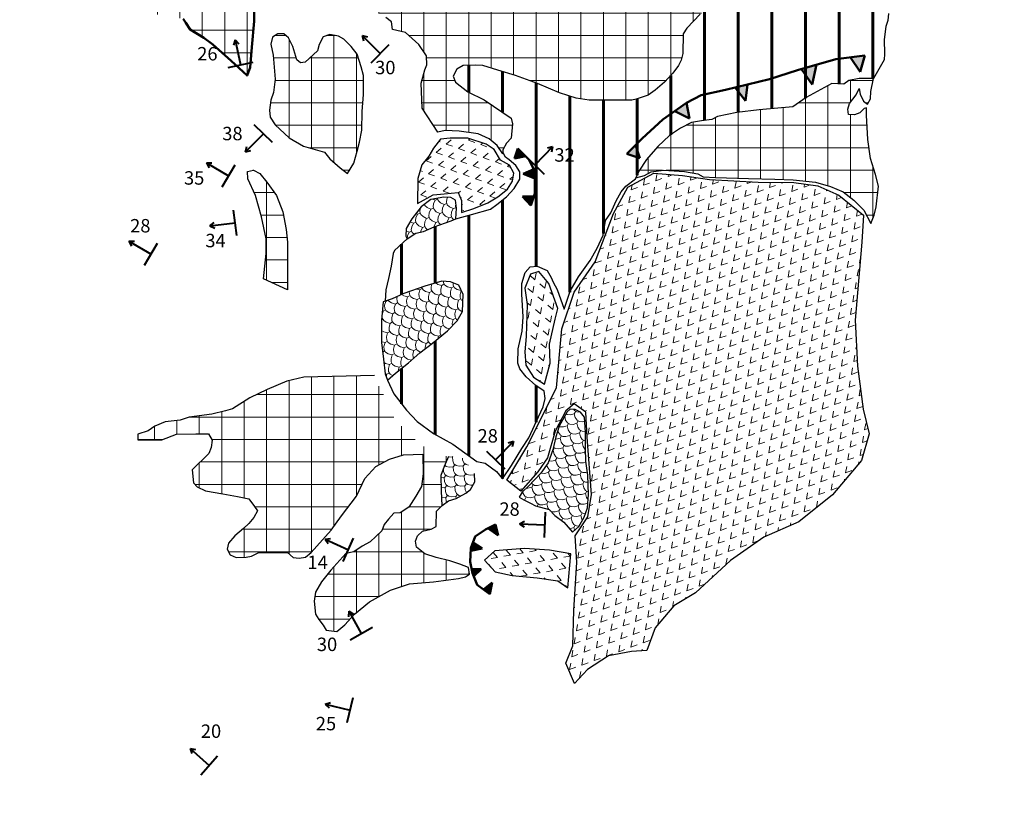
# Model space of a CAD drawing. Units: millimetres. Extents: x -210 to 1200, y 0 to 622.
# Drawn here: x 860 to 999, y 323 to 433 of the extents above; entities that cross this region are included whole.
import ezdxf

# ---------------------------------------------------------------- set-up
doc = ezdxf.new("R2010")
doc.units = ezdxf.units.MM
for name, color, linetype, lineweight in [('Aree franose', 1, 'Continuous', 20), ('Deformazioni profonde certe', 240, 'Continuous', 60), ('Direzione strati', 7, 'Continuous', 40), ('Frane Attive', 7, 'Continuous', 15), ('frane quiescenti', 7, 'Continuous', 18), ('linea frana', 7, 'Continuous', 50)]:
    doc.layers.add(name, color=color, linetype=linetype, lineweight=lineweight)
doc.layers.add('Linee demarcazione', color=4, linetype='Continuous', plot=False)
doc.layers.add('Linee demarcazione NUOVE', color=6, linetype='Continuous', lineweight=50, plot=False)
doc.layers.add('Raster', color=255, linetype='Continuous')
doc.styles.get("Standard").update_dxf_attribs({"font": 'romans.shx'})
picture_1 = doc.add_image_def('image5.jpg', size_in_pixel=(9451, 4897))
pattern_1 = [(90, (1323.5477, 285.0042), (-3.175, 7e-16), []), (180, (1323.5477, 285.0042), (-7e-16, -3.175), [])]

msp = doc.modelspace()

# ---------------------------------------------------------------- hatches: boundary and pattern name
at = {"layer": 'Aree franose'}
h = msp.add_hatch(dxfattribs=at)
h.set_pattern_fill('ANSI37', color=256, angle=45, style=0)
h.set_pattern_definition(pattern_1)
h.paths.add_polyline_path([(927.05, 459.42), (930.81, 466.07), (933.38, 470.11), (935.68, 473.6), (937.89, 476.45), (940.28, 479.12), (943.23, 482.98), (945.07, 484.91), (947.82, 485.92), (949.94, 485.92), (951.78, 484.54), (953.07, 481.78), (953.34, 479.03), (955.55, 475.44), (959.6, 469.29), (963, 463.5), (964.2, 459.45), (963.51, 459.34), (962.73, 458.57), (961.93, 456.68), (961.4, 454.16), (961.2, 452.27), (960.15, 440.99), (959.67, 439.56), (958.68, 437.35), (957.63, 435.31), (956.25, 434.1), (954.37, 432.09), (953.83, 431.3), (953.76, 428.52), (953.57, 427.56), (953.19, 426.8), (952.36, 425.72), (951.18, 424.44), (949.87, 423.32), (948.88, 422.62), (947.16, 422.05), (946.58, 421.92), (944.92, 421.89), (940.52, 421.92), (938.71, 422.21), (936.35, 422.94), (933.22, 424.25), (930.13, 425.4), (927.61, 426.16), (925.5, 426.83), (924.41, 426.86), (922.74, 426.8), (921.84, 426.32), (921.3, 425.3), (921.62, 424.44), (923.38, 423.07), (925.67, 421.98), (929.51, 419.37), (929.7, 418.57), (929.51, 416.56), (928.83, 415.83), (928.32, 414.9), (928.32, 414.3), (927.53, 415.48), (926.41, 416.44), (924.84, 417.14), (922.16, 417.52), (920.18, 417.62), (919.13, 417.39), (916.93, 420.77), (916.8, 424.34), (917.31, 426.19), (917.6, 426.9), (917.54, 428.2), (916.45, 429.77), (914.57, 431.49), (912.72, 431.9), (912.59, 432.99), (911.79, 433.62), (910.93, 434.1), (909.6, 434.96), (907.72, 436.4), (906.38, 438.18), (905.96, 439.01), (905.8, 440.22), (904.91, 441.53), (904.08, 442.55), (902.45, 444.24), (902.49, 446.35), (904.72, 446.35), (906.28, 445.42), (908.17, 444.5), (909.38, 444.08), (910.31, 443.7), (911.33, 443.32), (912.35, 442.58), (913.15, 441.63), (913.69, 439.75), (915.25, 437.55), (916.15, 436.37), (917.39, 435.86), (918.7, 435.95), (921.48, 437.04), (924.09, 438.25), (928.68, 440.26), (931.07, 442.14), (932.92, 443.99), (934.13, 445.96), (936.3, 448.87), (937.77, 450.52), (938.95, 452.28), (939.18, 453.52), (939.27, 455.24), (939.02, 456.17), (938, 457.16), (937.49, 457.89), (936.91, 457.96), (936.91, 459.45), (936.11, 460.22), (934.93, 460.41), (932.86, 460.57), (931.52, 460.73), (930.4, 460.41), (928.58, 460.19)])
h = msp.add_hatch(dxfattribs=at)
h.set_pattern_fill('ANSI37', color=256, angle=45, style=0)
h.paths.add_polyline_path([(867.89, 457.92), (868.18, 459.59), (868.47, 461.33), (868.35, 463.01), (867.95, 464.22), (867.37, 466.77), (866.56, 468.33), (865.86, 469.2), (864.7, 469.72), (863.89, 469.55), (863.83, 467.06), (863.14, 466.13), (862.27, 466.13), (861.82, 465.17), (861.87, 463.94), (861.7, 462.82), (860.76, 462.77), (860.44, 463.64), (859.92, 463.96), (859.07, 464.18), (858.48, 463.96), (858.31, 463.24), (858.46, 462.55), (858.88, 462.08), (859.42, 461.49), (859.64, 460.79), (859.64, 459.68), (859.32, 458.72), (858.58, 458.49), (857.49, 458.59), (856.15, 460.03), (855.06, 461.02), (854.25, 461.54), (853.01, 462.2), (851.62, 462.75), (850.58, 463.32), (849.62, 464.03), (848.55, 464.97), (847.34, 466.29), (846.47, 467), (845.88, 467.32), (844.79, 467.14), (844.06, 466.41), (844.16, 465.34), (844.68, 464.45), (844.89, 463.54), (844.97, 462.65), (846.56, 462.05), (848, 461.69), (850.17, 460.56), (851.76, 459.63), (852.88, 458.56), (853.69, 457.33), (853.67, 456.23), (852.88, 455.92), (851.81, 456), (850.98, 455.89), (850.8, 455.35), (850.14, 454.85), (849.46, 454.77), (848.44, 454.77), (847.22, 455.16), (844.63, 456.44), (842.75, 457.67), (841.21, 459.05), (840.53, 459.89), (839.8, 461.01), (838.81, 462.26), (838.39, 462.84), (837.71, 463.04), (837.19, 462.84), (837.16, 462.23), (837.87, 461.43), (838.6, 460.62), (838.96, 459.78), (838.86, 459.23), (838.39, 458.84), (837.71, 459.36), (836.93, 460.28), (836.19, 461.22), (835.91, 461.74), (835.1, 461.9), (834.34, 461.92), (833.74, 461.58), (833.37, 461.06), (833.37, 460.28), (833.54, 459.94), (834.12, 457.92), (838.23, 454.62), (841.54, 454.62), (842.58, 453.92), (843.45, 453.58), (844.26, 453.06), (845.07, 451.84), (846.11, 450.57), (847.21, 450.34), (851.03, 450.28), (852.25, 450.86), (853.41, 451.15), (854.45, 451.2), (855.38, 450.45), (856.13, 450.1), (859.78, 450.16), (861.69, 450.45), (863.02, 450.39), (864.7, 449.99), (866.73, 449.47), (869.57, 449.12), (871.02, 449.47), (871.77, 449.99), (871.83, 451.55), (870.21, 453.81), (869.22, 454.79), (868.06, 455.89)])
h.paths.add_polyline_path([(877.74, 462.33), (878.99, 464.26), (879.94, 466.98), (880.19, 468.5), (880.31, 469), (879.36, 468.47), (876.93, 468.1), (874.08, 469.37), (872.02, 470.11), (870.86, 469.95), (869.65, 469.16), (868.54, 468.37), (867.86, 467.94), (866.79, 467.88), (867.37, 466.77), (867.95, 464.22), (868.35, 463.01), (868.47, 461.33), (868.18, 459.59), (867.89, 457.92), (868.06, 455.89), (869.22, 454.79), (870.21, 453.81), (871.83, 451.55), (871.77, 449.99), (871.02, 449.47), (869.57, 449.12), (871.14, 448.13), (873.02, 446.87), (874.56, 445.01), (875.89, 443.31), (876.85, 441.56), (877.15, 440.44), (877.05, 439.23), (876.86, 438.22), (876.47, 437.89), (875.11, 436.82), (874.8, 436.33), (874.8, 435.9), (875.3, 435.49), (876.51, 434.87), (879.12, 434.06), (881.16, 433.83), (883.1, 433.43), (883.48, 432.85), (884.1, 431.9), (886.06, 430.73), (887.32, 429.77), (889.89, 427.46), (892.17, 425.39), (892.59, 426.54), (892.82, 429.41), (893.14, 433.11), (893.2, 436.2), (892.69, 438.2), (892.27, 439.91), (891.96, 440.64), (891.37, 440.78), (890.66, 440.71), (889.91, 439.94), (888.89, 438.84), (888.12, 437.6), (887.66, 437), (886.84, 436.8), (885.59, 436.86), (884.63, 437.34), (884.11, 438.46), (884.16, 441.6), (884.51, 446.33), (885.43, 447.49), (886.81, 449.93), (887.94, 451.76), (888.04, 454.16), (887.73, 456.83), (887.14, 458.09), (886.34, 458.95), (885.07, 459.24), (884.18, 459.18), (883.25, 458.55), (882.81, 457.54), (882.87, 455.89), (883.13, 453.77), (883.15, 452.44), (882.63, 451.14), (882.14, 449.95), (881.88, 448.56), (881.84, 447.35), (881.11, 448.96), (879.3, 451.65), (878.19, 453.71), (879.28, 455.72), (880.13, 457.96), (880.24, 459.34), (879.82, 460.21), (878.62, 461.26), (877.84, 461.56), (876.85, 461.76)])
h = msp.add_hatch(dxfattribs=at)
h.set_pattern_fill('ANSI37', color=256, angle=45, style=0)
h.set_pattern_definition(pattern_1)
h.paths.add_polyline_path([(906.34, 411.53), (907.25, 412.99), (907.72, 414.68), (908.05, 415.97), (908.41, 417.66), (908.45, 420.31), (908.61, 422.73), (908.61, 425.38), (908.28, 426.64), (907.72, 428.43), (906.89, 429.49), (905.86, 430.55), (905.1, 430.95), (903.87, 431.21), (902.91, 430.88), (902.34, 429.79), (902.14, 428.89), (900.39, 427.27), (899.72, 427.2), (899.22, 427.6), (898.63, 429.49), (898, 430.75), (897.37, 431.31), (896.5, 431.28), (895.74, 430.82), (895.54, 429.82), (895.84, 428.26), (896.14, 424.88), (895.91, 423), (895.54, 421.93), (895.31, 420.48), (895.41, 419.52), (896.14, 418.42), (898.13, 416.57), (900.15, 415.41), (901.45, 415.01), (903.11, 414.54), (903.87, 413.62), (905.33, 412.32)])
h = msp.add_hatch(dxfattribs=at)
h.set_pattern_fill('ANSI37', color=256, angle=45, style=0)
h.set_pattern_definition(pattern_1)
h.paths.add_polyline_path([(978.72, 423.57), (978.86, 422.76), (979.34, 421.77), (979.9, 421.34), (980.33, 422.1), (980.38, 423.14), (980.76, 424.99), (978.72, 424.99), (977.25, 424.7), (976.54, 424.18), (974.84, 424.28), (971.24, 422.29), (969.34, 420.97), (964.56, 420.54), (961.44, 420.16), (958.69, 419.59), (957.89, 419.17), (956.42, 418.98), (955, 418.74), (953.44, 417.94), (951.92, 416.9), (950.26, 415.38), (948.65, 413.54), (947.56, 411.88), (947.14, 410.94), (948.37, 411.27), (949.32, 411.79), (951.07, 412.03), (954, 411.84), (955.9, 411.51), (956.66, 411.08), (958.41, 410.99), (963.09, 410.84), (966.79, 410.75), (969.39, 410.65), (972.52, 410.32), (974.65, 409.71), (976.45, 408.95), (977.96, 407.77), (979.38, 406.35), (980.38, 404.46), (980.85, 405.64), (981.13, 406.82), (981.47, 409.76), (981.04, 411.41), (980.33, 413.68), (979.95, 416.33), (979.74, 419.8), (979.75, 420.82), (979.43, 420.73), (978.8, 420.12), (978.08, 419.82), (977.19, 419.9), (977.12, 420.64), (977.34, 421.42), (977.82, 422.05), (978.28, 422.68)])
h = msp.add_hatch(dxfattribs=at)
h.set_pattern_fill('ANSI37', color=256, angle=45, style=0)
h.set_pattern_definition(pattern_1)
h.paths.add_polyline_path([(894.48, 396.65), (894.88, 400.23), (894.88, 402.28), (894.22, 405.4), (893.35, 408.45), (892.29, 410.77), (892.23, 411.83), (893.09, 412.03), (893.95, 411.56), (894.95, 410.3), (896.34, 408.45), (897.2, 406.13), (897.67, 403.61), (897.86, 401.82), (897.86, 395.06)])
h = msp.add_hatch(dxfattribs=at)
h.set_pattern_fill('ANSI37', color=256, angle=45, style=0)
h.set_pattern_definition(pattern_1)
h.paths.add_polyline_path([(916.84, 373.06), (915.59, 374.22), (913.62, 376.15), (912.14, 378.07), (911.7, 379.84), (910.33, 382.28), (910.17, 382.94), (900.21, 382.71), (897.76, 382.15), (894.99, 380.98), (892.54, 379.82), (890.09, 378.26), (889.09, 377.98), (887.18, 377.49), (883.97, 377.09), (882.68, 376.65), (880.56, 376.41), (879.11, 375.81), (878.15, 375.13), (876.7, 374.65), (876.7, 373.84), (880.11, 373.84), (882.2, 374.65), (884.93, 374.73), (886.7, 374.69), (887.22, 373.8), (887.1, 372.8), (886.74, 371.92), (884.41, 369.63), (884.57, 367.79), (885.09, 367.23), (886.3, 366.66), (888.75, 366.22), (890.79, 365.86), (892.4, 365.54), (893.2, 364.42), (893.64, 363.82), (893.12, 362.89), (892.4, 362.01), (891.64, 361.33), (890.43, 360.29), (889.51, 359.24), (889.35, 358.4), (889.75, 357.6), (890.63, 357.24), (892.04, 357.28), (892.8, 357.4), (893.73, 357.88), (897.86, 357.92), (898.66, 357.24), (899.51, 357.12), (900.43, 357.28), (901.23, 357.92), (904.04, 361.09), (905.53, 363.13), (907.64, 365.9), (908.8, 368.39), (910.37, 370.11), (912.3, 371.12), (914.3, 371.76), (917.03, 371.84), (917.07, 369.07), (916.83, 367.27), (916.03, 365.9), (915.03, 364.34), (913.82, 363.53), (912.9, 363.49), (912.14, 362.65), (911.53, 361.89), (911.21, 361.01), (910.37, 360.17), (909.57, 359.44), (908.44, 358.84), (907.24, 358.04), (906.11, 357.76), (904.02, 355.43), (902.7, 353.79), (901.82, 352.3), (901.66, 351.02), (901.86, 349.21), (902.3, 348.45), (902.94, 347.65), (903.34, 346.93), (904.83, 346.73), (905.99, 347.69), (907.36, 349.21), (909.45, 350.94), (912.46, 352.58), (915.15, 353.47), (918.52, 353.79), (922.05, 354.23), (923.06, 354.47), (923.62, 354.87), (923.46, 355.79), (922.25, 356.27), (920.81, 356.76), (918.92, 357.24), (917.28, 357.72), (916.11, 358.68), (915.99, 359.52), (916.27, 360.29), (916.99, 360.93), (918.2, 361.21), (918.88, 361.61), (918.96, 363.78), (919.76, 364.58), (919.64, 366.58), (919.6, 368.87), (920.09, 370.15), (920.71, 371.55), (919.97, 371.57), (918.36, 372.34)])
at = {"layer": 'Deformazioni profonde certe'}
h = msp.add_hatch(dxfattribs=at)
h.set_pattern_fill('ANSI31', color=256, scale=1.5, angle=45, style=0)
h.set_pattern_definition([(90, (1323.5477, 285.0042), (-4.7625, 9e-16), [])])
h.paths.add_polyline_path([(973.7, 450.43), (972.35, 452.11), (971.84, 453.12), (971.18, 454.45), (970.68, 455.96), (969.98, 457.28), (968.39, 458.34), (966.69, 459.29), (965.27, 459.51), (964.2, 459.45), (963.51, 459.34), (962.73, 458.57), (961.93, 456.68), (961.4, 454.16), (961.2, 452.27), (960.15, 440.99), (959.67, 439.56), (958.68, 437.35), (957.63, 435.31), (956.25, 434.1), (954.37, 432.09), (953.83, 431.3), (953.76, 428.52), (953.57, 427.56), (953.19, 426.8), (952.36, 425.72), (951.18, 424.44), (949.87, 423.32), (948.88, 422.62), (947.16, 422.05), (946.58, 421.92), (944.92, 421.89), (940.52, 421.92), (938.71, 422.21), (936.35, 422.94), (933.22, 424.25), (930.13, 425.4), (927.61, 426.16), (925.5, 426.83), (924.41, 426.86), (922.74, 426.8), (921.84, 426.32), (921.3, 425.3), (921.62, 424.44), (923.38, 423.07), (925.67, 421.98), (929.51, 419.37), (929.7, 418.57), (929.51, 416.56), (928.83, 415.83), (928.32, 414.9), (928.32, 414.54), (928.71, 413.83), (929.23, 413.48), (930.18, 412.66), (930.71, 411.79), (930.73, 410.76), (929.93, 409.44), (928.84, 408.25), (927.48, 407.14), (926.6, 406.5), (923.88, 405.72), (921.66, 405.12), (921.04, 404.85), (918.61, 403.98), (917.09, 403.34), (916.03, 403.11), (914.79, 402.28), (913.02, 400.64), (912.83, 400.24), (912.54, 398.43), (912.18, 396.69), (911.77, 395.09), (911.67, 393.46), (912.67, 393.83), (914.33, 394.57), (917.32, 395.62), (919.72, 396.32), (920.92, 396.22), (922.11, 395.72), (922.71, 394.43), (922.62, 392.03), (921.88, 390.7), (920.5, 389.27), (918.38, 387.52), (916.58, 386.19), (914.97, 384.76), (913.13, 383.29), (912.02, 382.32), (912.9, 380.36), (914.69, 378.04), (916.19, 376.47), (918.51, 374.76), (921.28, 373.26), (924.64, 370.8), (925.84, 370.57), (927.41, 369.38), (928.3, 368.35), (929.57, 370.25), (931.02, 372.62), (932.01, 374.16), (933.38, 377.14), (934.02, 378.51), (934.31, 379.73), (934.15, 380.74), (932.99, 381.57), (931.63, 382.76), (930.72, 383.93), (930.45, 384.72), (930.48, 386.74), (931.07, 389.24), (931.2, 391.27), (931, 394.49), (931.03, 395.98), (931.48, 397.53), (932.18, 398.32), (933.17, 398.44), (934.58, 397.81), (935.17, 396.83), (935.44, 396.16), (935.99, 395.14), (936.98, 392.35), (937.84, 394.9), (939.02, 396.91), (940.67, 399.22), (941.69, 400.99), (942.52, 402.83), (942.83, 404.87), (943.58, 405.97), (944.36, 407.66), (945.07, 408.96), (945.7, 409.74), (947.07, 410.8), (947.14, 410.93), (947.56, 411.88), (948.65, 413.54), (950.26, 415.38), (951.92, 416.9), (953.44, 417.94), (955, 418.74), (956.42, 418.98), (957.89, 419.17), (958.69, 419.59), (961.44, 420.16), (964.56, 420.54), (969.34, 420.97), (971.24, 422.29), (974.84, 424.28), (976.54, 424.18), (977.25, 424.7), (978.72, 424.99), (980.76, 424.99), (981.31, 425.97), (982.24, 427.62), (982.32, 428.49), (982.26, 430.48), (982.47, 432.32), (982.76, 433.16), (982.88, 434.18), (982.61, 435.19), (981.68, 438.09), (981.02, 439.95), (979.56, 442.66), (978.74, 443.51), (977.85, 445.31), (976.73, 447.35), (976.05, 448.2), (975, 449.44)])
at = {"layer": 'Frane Attive'}
h = msp.add_hatch(dxfattribs=at)
h.set_pattern_fill('TEGOLE03', color=256, scale=2, angle=290, style=0, pattern_type=2)
h.set_pattern_definition([(290, (1323.5477, 285.0042), (1.2817128, -0.5976725), [0.4, -1.6]), (20, (1324.5219, 284.0818), (0.5976725, 1.2817128), [0.4, -1.6]), (335, (1324.0092, 284.3209), (1.8793852, 0.6840403), [0.565684, -0.848528, 0.565686, -0.848529]), (65, (1324.2828, 283.5691), (-0.6840403, 1.8793852), [0.565684, -0.848528, 0.565686, -0.848529]), (316.56505, (1323.6845, 284.6284), (0.6840403, -1.8793852), [0.4472, -4.024936]), (316.56505, (1324.9662, 284.0307), (0.6840403, -1.8793852), [0.4472, -4.024936]), (263.43495, (1324.2828, 283.5691), (0.6840403, -1.8793852), [0.4472, -4.024936]), (263.43495, (1324.8805, 284.85085), (0.6840403, -1.8793852), [0.4472, -4.024936])])
h.paths.add_polyline_path([(915.48, 405.13), (914.65, 403.75), (914.6, 402.69), (914.79, 402.28), (916.03, 403.11), (917.09, 403.34), (918.61, 403.98), (921.04, 404.85), (921.66, 405.12), (921.79, 406.65), (921.65, 407.76), (920.96, 408.13), (920, 408.17), (918.15, 407.85), (916.77, 406.84)])
h = msp.add_hatch(dxfattribs=at)
h.set_pattern_fill('TEGOLE03', color=256, scale=2, angle=300, style=0, pattern_type=2)
h.set_pattern_definition([(300, (1323.5477, 285.0042), (1.3660254, -0.3660254), [0.4, -1.6]), (30, (1324.6673, 284.265), (0.3660254, 1.3660254), [0.4, -1.6]), (345, (1324.1209, 284.4114), (1.732051, 1), [0.565684, -0.848528, 0.565686, -0.848529]), (75, (1324.5209, 283.7186), (-1, 1.732051), [0.565684, -0.848528, 0.565686, -0.848529]), (326.56505, (1323.7477, 284.6578), (1, -1.7320508), [0.4472, -4.024936]), (326.56505, (1325.1137, 284.2918), (1, -1.7320508), [0.4472, -4.024936]), (273.43495, (1324.5209, 283.7186), (1, -1.7320508), [0.4472, -4.024936]), (273.43495, (1324.8869, 285.0846), (1, -1.7320508), [0.4472, -4.024936])])
h.paths.add_polyline_path([(921.88, 390.7), (922.62, 392.03), (922.71, 394.43), (922.11, 395.72), (920.92, 396.22), (919.72, 396.32), (917.32, 395.62), (914.33, 394.57), (912.67, 393.83), (911.42, 393.37), (911.19, 390.79), (911.19, 388.16), (911.34, 386.94), (911.7, 383.37), (911.8, 382.93), (912.02, 382.32), (913.13, 383.29), (914.97, 384.76), (916.58, 386.19), (918.38, 387.52), (920.5, 389.27)])
h = msp.add_hatch(dxfattribs=at)
h.set_pattern_fill('TEGOLE03', color=256, scale=2, angle=330, style=0, pattern_type=2)
h.set_pattern_definition([(330, (1323.5477, 285.0042), (1.3660254, 0.3660254), [0.4, -1.6]), (60, (1324.8869, 284.9239), (-0.3660254, 1.3660254), [0.4, -1.6]), (15, (1324.3405, 284.7774), (1, 1.732051), [0.565684, -0.848528, 0.565686, -0.848529]), (105, (1325.0333, 284.3774), (-1.732051, 1), [0.565684, -0.848528, 0.565686, -0.848529]), (356.56505, (1323.8941, 284.8042), (1.7320508, -1), [0.4472, -4.024936]), (356.56505, (1325.2601, 285.1703), (1.7320508, -1), [0.4472, -4.024936]), (303.43495, (1325.0333, 284.37745), (1.7320508, -1), [0.4472, -4.024936]), (303.43495, (1324.6673, 285.7435), (1.7320508, -1), [0.4472, -4.024936])])
h.paths.add_polyline_path([(940.06, 370.86), (940.02, 372.74), (940.02, 374.93), (939.89, 377.07), (939.32, 377.76), (938.57, 378.16), (937.87, 378.2), (937.44, 377.81), (936.3, 375.8), (935.82, 374.31), (935.38, 372.43), (934.73, 370.6), (933.72, 369.16), (931.97, 367.32), (931.05, 366.45), (930.66, 365.75), (931.31, 365.36), (932.23, 364.92), (932.93, 364.53), (934.86, 364), (935.69, 363.17), (936.96, 362.21), (938.18, 360.81), (939.06, 361.6), (939.84, 362.91), (940.28, 364.26), (940.46, 366.14), (940.37, 368.85)])
h = msp.add_hatch(dxfattribs=at)
h.set_pattern_fill('TEGOLE03', color=256, scale=2, angle=320, style=0, pattern_type=2)
h.set_pattern_definition([(320, (1323.5477, 285.0042), (1.408832, 0.1232568), [0.4, -1.6]), (50, (1324.8526, 284.6925), (-0.1232568, 1.408832), [0.4, -1.6]), (5, (1324.289, 284.6432), (1.285575, 1.532089), [0.565684, -0.848528, 0.565686, -0.848529]), (95, (1324.9019, 284.129), (-1.532089, 1.285575), [0.565684, -0.848528, 0.565686, -0.848529]), (346.56505, (1323.8541, 284.7471), (1.5320889, -1.2855752), [0.4472, -4.024936]), (346.56505, (1325.2629, 284.8704), (1.5320889, -1.2855752), [0.4472, -4.024936]), (293.43495, (1324.9019, 284.129), (1.5320889, -1.2855752), [0.4472, -4.024936]), (293.43495, (1324.7786, 285.5378), (1.5320889, -1.2855752), [0.4472, -4.024936])])
h.paths.add_polyline_path([(924.3, 369.12), (923.5, 370.18), (923.12, 371.02), (924.03, 371.02), (923.38, 371.13), (921.45, 371.53), (920.71, 371.55), (920.09, 370.15), (919.6, 368.87), (919.64, 366.58), (919.76, 364.58), (920.64, 365.23), (921.74, 365.58), (923.09, 366.32), (923.75, 366.84), (924.36, 367.93)])
at = {"layer": 'frane quiescenti'}
h = msp.add_hatch(dxfattribs=at)
h.set_pattern_fill('URB_3', color=256, scale=0.8, angle=280, style=0, pattern_type=2)
h.set_pattern_definition([(340, (1323.6866, 284.2164), (1.4152827, 1.1875637), [0.92376, -0.92376]), (40, (1323.6866, 284.2164), (-0.320819, 1.8194526), [0.92376, -0.92376])])
h.paths.add_polyline_path([(922.03, 408.86), (922.5, 407.73), (922.5, 406), (924.23, 406.6), (926.19, 407.37), (927.62, 408.26), (928.99, 409.33), (929.7, 410.46), (929.88, 411.59), (929.29, 412.72), (927.98, 413.43), (927.08, 414.92), (925.95, 415.69), (923.4, 416.52), (920.9, 416.52), (919.53, 416.4), (918.52, 415.1), (917.86, 413.97), (916.85, 412.78), (916.32, 410.82), (916.26, 407.31), (918.46, 408.5), (920.01, 408.68)])
h = msp.add_hatch(dxfattribs=at)
h.set_pattern_fill('URB_3', color=256, scale=0.8, angle=320, style=0, pattern_type=2)
h.set_pattern_definition([(20, (1324.1605, 284.49), (0.320818, 1.819453), [0.92376, -0.92376]), (80, (1324.1605, 284.49), (-1.415283, 1.187563), [0.92376, -0.92376])])
h.paths.add_polyline_path([(940.07, 377.76), (940.26, 374.24), (940.86, 366.11), (940.34, 362.99), (938.56, 360.26), (938.77, 356.57), (938.35, 349.7), (938.21, 344.72), (937.24, 342.28), (938.47, 339.39), (940.3, 341.39), (943.29, 343.32), (946.5, 343.94), (948.67, 344.06), (949.87, 347.27), (952.5, 350.37), (955.58, 352.23), (960.5, 356.79), (965.23, 360.08), (970.17, 362.25), (974.93, 366.08), (979.04, 370.92), (980.12, 374.71), (979.27, 378.19), (978.46, 384.27), (978.15, 390.81), (979.08, 401.84), (979.35, 405.63), (975.82, 408.49), (972.88, 409.81), (969.47, 410.27), (964.44, 410.31), (957.56, 410.7), (953.72, 411.24), (949.7, 411.59), (946.02, 409.62), (943.96, 405.86), (941.37, 399.03), (938.42, 394.77), (936.69, 389.57), (935.94, 381.24), (931.74, 372.88), (928.9, 368.14), (930.87, 366.59), (933.27, 369.34), (934.63, 371.31), (935.75, 375.09), (937.22, 377.95), (938.4, 378.94)])
h = msp.add_hatch(dxfattribs=at)
h.set_pattern_fill('URB_3', color=256, scale=0.8, angle=20, style=0, pattern_type=2)
h.set_pattern_definition([(80, (1324.2994, 285.2779), (-1.415283, 1.187563), [0.92376, -0.92376]), (140, (1324.2994, 285.2779), (-1.7361014, -0.6318896), [0.92376, -0.92376])])
h.paths.add_polyline_path([(935.72, 390.95), (936.12, 392.44), (934.83, 396), (933.44, 397.69), (932.25, 397.29), (931.46, 395.31), (931.75, 393.03), (931.65, 388.47), (931.46, 386.29), (931.56, 384.41), (932.65, 382.73), (934.23, 381.74), (935.03, 384.71), (934.93, 387.38)])
h = msp.add_hatch(dxfattribs=at)
h.set_pattern_fill('URB_3', color=256, scale=0.8, angle=70, style=0, pattern_type=2)
h.set_pattern_definition([(130, (1323.8213, 285.756), (-1.8194526, -0.320819), [0.92376, -0.92376]), (190, (1323.8213, 285.756), (-0.631889, -1.7361016), [0.92376, -0.92376])])
h.paths.add_polyline_path([(931.39, 358.5), (927.19, 358.18), (925.75, 356.82), (927.25, 355.18), (929.63, 354.67), (933.16, 354.36), (936.12, 353.9), (937.5, 352.91), (937.96, 357.75), (934.94, 358.27)])
at = {"layer": 'linea frana'}
for points in [[(978.84, 425.9), (979.54, 428.22), (977.47, 427.97)], [(972.69, 426.94), (970.54, 426.31), (972.09, 424.15)], [(961.17, 423.71), (962.66, 421.8), (962.93, 424.13)], [(954.31, 421.52), (952.64, 420.34), (954.72, 419.34)], [(930.44, 415.09), (929.97, 413.64), (931.56, 413.97)], [(947.08, 415.58), (945.84, 414.34), (947.72, 413.69)], [(932.72, 412.15), (931.2, 411.48), (932.84, 410.83)], [(931.11, 408.3), (932.3, 406.99), (932.72, 408.34)], [(927.31, 361.88), (926.21, 361.36), (927.66, 360.33)], [(925.4, 358.5), (924.1, 359.36), (923.8, 358.53), (923.78, 358.16)], [(923.91, 355.61), (924.02, 355.02), (924.21, 354.57), (925.26, 355.56)], [(925.59, 352.69), (926.47, 352.05), (926.83, 353.67)]]:
    msp.add_hatch(color=256, dxfattribs=at).paths.add_polyline_path(points)

# ---------------------------------------------------------------- linework, layer by layer
at = {"layer": 'Direzione strati'}
for p, q in [((890.48, 430.43), (890.24, 429.71)), ((890.48, 430.43), (891.24, 426.9)), ((890.48, 430.43), (891, 429.87)), ((908.42, 431.04), (910.99, 428.5)), ((908.42, 431.04), (908.62, 430.3)), ((908.42, 431.04), (909.17, 430.85)), ((909.72, 427.21), (912.26, 429.78)), ((889.47, 426.52), (893, 427.28)), ((895.75, 415.91), (893.17, 418.43)), ((891.93, 414.59), (894.46, 417.17)), ((891.93, 414.59), (892.11, 415.34)), ((935.37, 415.31), (932.86, 412.71)), ((935.37, 415.31), (934.63, 415.1)), ((935.37, 415.31), (935.19, 414.56)), ((891.93, 414.59), (892.67, 414.79)), ((931.56, 413.97), (934.15, 411.46)), ((886.43, 413.04), (889.54, 411.21)), ((886.43, 413.04), (886.8, 412.36)), ((886.43, 413.04), (887.2, 413.04)), ((888.63, 409.65), (890.46, 412.76)), ((890.69, 402.79), (890.23, 406.37)), ((886.88, 404.12), (887.49, 404.59)), ((886.88, 404.12), (890.46, 404.58)), ((886.88, 404.12), (887.58, 403.82)), ((875.46, 401.95), (878.58, 400.12)), ((875.46, 401.95), (875.83, 401.28)), ((875.46, 401.95), (876.23, 401.95)), ((877.66, 398.56), (879.49, 401.68)), ((929.82, 373.61), (927.31, 371.02)), ((929.82, 373.61), (929.08, 373.41)), ((929.82, 373.61), (929.64, 372.86)), ((926.01, 372.28), (928.6, 369.76)), ((934.24, 360.04), (934.38, 363.65)), ((930.7, 361.98), (931.37, 362.35)), ((930.7, 361.98), (934.31, 361.84)), ((930.7, 361.98), (931.34, 361.56)), ((903.19, 359.81), (903.95, 359.89)), ((903.19, 359.81), (906.48, 358.32)), ((903.19, 359.81), (903.63, 359.18)), ((905.73, 356.67), (907.23, 359.96)), ((906.53, 349.61), (906.52, 348.84)), ((906.53, 349.61), (908.31, 346.46)), ((906.53, 349.61), (907.2, 349.22)), ((906.74, 345.57), (909.88, 347.35)), ((906.3, 333.88), (907.15, 337.39)), ((903.21, 336.48), (903.95, 336.71)), ((903.21, 336.48), (906.72, 335.63)), ((903.21, 336.48), (903.76, 335.95)), ((884.09, 330.2), (886.8, 327.8)), ((884.09, 330.2), (884.33, 329.47)), ((884.09, 330.2), (884.85, 330.05)), ((885.6, 326.45), (887.99, 329.16))]:
    msp.add_line(p, q, dxfattribs=at)
at = {"layer": 'linea frana'}
for p, q in [((978.84, 425.9), (977.47, 427.97)), ((979.54, 428.22), (978.84, 425.9)), ((970.54, 426.31), (972.09, 424.15)), ((972.09, 424.15), (972.69, 426.94)), ((961.17, 423.71), (962.66, 421.8)), ((962.66, 421.8), (962.93, 424.13)), ((954.72, 419.34), (954.31, 421.52)), ((952.64, 420.34), (954.72, 419.34)), ((930.44, 415.09), (929.97, 413.64)), ((947.72, 413.69), (947.08, 415.58)), ((929.97, 413.64), (931.56, 413.97)), ((945.84, 414.34), (947.72, 413.69)), ((932.72, 412.15), (931.2, 411.48)), ((931.2, 411.48), (932.84, 410.83)), ((931.11, 408.3), (932.72, 408.34)), ((932.3, 406.99), (931.11, 408.3)), ((925.86, 361.19), (924.41, 360.2)), ((927.31, 361.88), (925.86, 361.19)), ((927.66, 360.33), (926.21, 361.36)), ((927.31, 361.88), (927.66, 360.33)), ((924.41, 360.2), (923.8, 358.53)), ((924.1, 359.36), (925.4, 358.5)), ((923.8, 358.53), (923.72, 356.62)), ((925.4, 358.5), (923.78, 358.16)), ((923.72, 356.62), (924.02, 355.02)), ((923.91, 355.61), (925.26, 355.56)), ((925.26, 355.56), (924.21, 354.57)), ((924.02, 355.02), (924.71, 353.34)), ((926.83, 353.67), (925.59, 352.69)), ((926.47, 352.05), (926.83, 353.67)), ((924.71, 353.34), (926.47, 352.05))]:
    msp.add_line(p, q, dxfattribs=at)
for points in [[(945.84, 414.34), (948.01, 416.5), (950.96, 419.16), (954.31, 421.52), (956.38, 422.61), (959.83, 423.39), (966.04, 424.87), (969.98, 426.15), (975.4, 427.73), (979.54, 428.22)], [(930.44, 415.09), (932, 413.53), (932.72, 412.15), (932.84, 410.83), (932.84, 408.73), (932.3, 406.99)]]:
    msp.add_lwpolyline(points, dxfattribs=at)
at = {"layer": 'Linee demarcazione'}
for points in [[(956.25, 434.1), (954.37, 432.09), (953.83, 431.3), (953.76, 428.52), (953.57, 427.56), (953.19, 426.8), (952.36, 425.72), (951.18, 424.44), (949.87, 423.32), (948.88, 422.62), (947.16, 422.05), (946.58, 421.92), (944.92, 421.89), (940.52, 421.92), (938.71, 422.21), (936.35, 422.94), (933.22, 424.25), (930.13, 425.4), (927.61, 426.16), (925.5, 426.83), (924.41, 426.86), (922.74, 426.8), (921.84, 426.32), (921.3, 425.3), (921.62, 424.44), (923.38, 423.07), (925.67, 421.98), (929.51, 419.37), (929.7, 418.57), (929.51, 416.56), (928.83, 415.83), (928.32, 414.9), (928.32, 414.3), (927.53, 415.48), (926.41, 416.44), (924.84, 417.14), (922.16, 417.52), (920.18, 417.62), (919.13, 417.39), (916.93, 420.77), (916.8, 424.34), (917.31, 426.19), (917.6, 426.9), (917.54, 428.2), (916.45, 429.77), (914.57, 431.49), (912.72, 431.9), (912.59, 432.99), (911.79, 433.62)], [(982.88, 434.18), (982.76, 433.16), (982.47, 432.32), (982.26, 430.48), (982.32, 428.49), (982.24, 427.62), (981.31, 425.97), (980.76, 424.99)], [(906.34, 411.53), (907.25, 412.99), (907.72, 414.68), (908.05, 415.97), (908.41, 417.66), (908.45, 420.31), (908.61, 422.73), (908.61, 425.38), (908.28, 426.64), (907.72, 428.43), (906.89, 429.49), (905.86, 430.55), (905.1, 430.95), (903.87, 431.21), (902.91, 430.88), (902.34, 429.79), (902.14, 428.89), (900.39, 427.27), (899.72, 427.2), (899.22, 427.6), (898.63, 429.49), (898, 430.75), (897.37, 431.31), (896.5, 431.28), (895.74, 430.82), (895.54, 429.82), (895.84, 428.26), (896.14, 424.88), (895.91, 423), (895.54, 421.93), (895.31, 420.48), (895.41, 419.52), (896.14, 418.42), (898.13, 416.57), (900.15, 415.41), (901.45, 415.01), (903.11, 414.54), (903.87, 413.62), (905.33, 412.32), (906.34, 411.53)], [(978.72, 423.57), (978.86, 422.76), (979.34, 421.77), (979.9, 421.34), (980.33, 422.1), (980.38, 423.14), (980.76, 424.99), (978.72, 424.99), (977.25, 424.7), (976.54, 424.18), (974.84, 424.28), (971.24, 422.29), (969.34, 420.97), (964.56, 420.54), (961.44, 420.16), (958.69, 419.59), (957.89, 419.17), (956.42, 418.98), (955, 418.74), (953.44, 417.94), (951.92, 416.9), (950.26, 415.38), (948.65, 413.54), (947.56, 411.88), (947.14, 410.94), (948.37, 411.27), (949.32, 411.79), (951.07, 412.03), (954, 411.84), (955.9, 411.51), (956.66, 411.08), (958.41, 410.99), (963.09, 410.84), (966.79, 410.75), (969.39, 410.65), (972.52, 410.32), (974.65, 409.71), (976.45, 408.95), (977.96, 407.77), (979.38, 406.35), (980.38, 404.46), (980.85, 405.64), (981.13, 406.82), (981.47, 409.76), (981.04, 411.41), (980.33, 413.68), (979.95, 416.33), (979.74, 419.8), (979.75, 420.82), (979.43, 420.73), (978.8, 420.12), (978.08, 419.82), (977.19, 419.9), (977.12, 420.64), (977.34, 421.42), (977.82, 422.05), (978.28, 422.68), (978.72, 423.57)], [(916.26, 407.31), (918.46, 408.5), (920.01, 408.68), (922.03, 408.86), (922.5, 407.73), (922.5, 406), (924.23, 406.6), (926.19, 407.37), (927.62, 408.26), (928.99, 409.33), (929.7, 410.46), (929.88, 411.59), (929.29, 412.72), (927.98, 413.43), (927.08, 414.92), (925.95, 415.69), (923.4, 416.52), (920.9, 416.52), (919.53, 416.4), (918.52, 415.1), (917.86, 413.97), (916.85, 412.78), (916.32, 410.82), (916.26, 407.31)], [(921.66, 405.12), (923.88, 405.72), (926.6, 406.5), (927.48, 407.14), (928.84, 408.25), (929.93, 409.44), (930.73, 410.76), (930.71, 411.79), (930.18, 412.66), (929.23, 413.48), (928.71, 413.83), (928.32, 414.54)], [(894.48, 396.65), (894.88, 400.23), (894.88, 402.28), (894.22, 405.4), (893.35, 408.45), (892.29, 410.77), (892.23, 411.83), (893.09, 412.03), (893.95, 411.56), (894.95, 410.3), (896.34, 408.45), (897.2, 406.13), (897.67, 403.61), (897.86, 401.82), (897.86, 395.06), (894.48, 396.65)], [(912.02, 382.32), (912.9, 380.36), (914.69, 378.04), (916.19, 376.47), (918.51, 374.76), (921.28, 373.26), (924.64, 370.8), (925.84, 370.57), (927.41, 369.38), (928.3, 368.35), (929.57, 370.25), (931.02, 372.62), (932.01, 374.16), (933.38, 377.14), (934.02, 378.51), (934.31, 379.73), (934.15, 380.74), (932.99, 381.57), (931.63, 382.76), (930.72, 383.93), (930.45, 384.72), (930.48, 386.74), (931.07, 389.24), (931.2, 391.27), (931, 394.49), (931.03, 395.98), (931.48, 397.53), (932.18, 398.32), (933.17, 398.44), (934.58, 397.81), (935.17, 396.83), (935.44, 396.16), (935.99, 395.14), (936.98, 392.35), (937.84, 394.9), (939.02, 396.91), (940.67, 399.22), (941.69, 400.99), (942.52, 402.83), (942.83, 404.87), (943.58, 405.97), (944.36, 407.66), (945.07, 408.96), (945.7, 409.74), (947.07, 410.8), (947.64, 412)], [(928.9, 368.14), (931.74, 372.88), (935.94, 381.24), (936.69, 389.57), (938.42, 394.77), (941.37, 399.03), (943.96, 405.86), (946.02, 409.62), (949.7, 411.59), (953.72, 411.24), (957.56, 410.7), (964.44, 410.31), (969.47, 410.27), (972.88, 409.81), (975.82, 408.49), (979.35, 405.63), (979.08, 401.84), (978.15, 390.81), (978.46, 384.27), (979.27, 378.19), (980.12, 374.71), (979.04, 370.92), (974.93, 366.08), (970.17, 362.25), (965.23, 360.08), (960.5, 356.79), (955.58, 352.23), (952.5, 350.37), (949.87, 347.27), (948.67, 344.06), (946.5, 343.94), (943.29, 343.32), (940.3, 341.39), (938.47, 339.39), (937.24, 342.28), (938.21, 344.72), (938.35, 349.7), (938.77, 356.57), (938.56, 360.26), (940.34, 362.99), (940.86, 366.11), (940.26, 374.24), (940.07, 377.76), (938.4, 378.94), (937.22, 377.95), (935.75, 375.09), (934.63, 371.31), (933.27, 369.34), (930.87, 366.59), (928.9, 368.14)], [(914.79, 402.28), (916.03, 403.11), (917.09, 403.34), (918.61, 403.98), (921.04, 404.85), (921.66, 405.12), (921.79, 406.65), (921.65, 407.76), (920.96, 408.13), (920, 408.17), (918.15, 407.85), (916.77, 406.84), (915.48, 405.13), (914.65, 403.75), (914.6, 402.69), (914.79, 402.28)], [(914.79, 402.28), (913.02, 400.64), (912.83, 400.24), (912.54, 398.43), (912.18, 396.69), (911.77, 395.09), (911.67, 393.46)], [(934.23, 381.74), (935.03, 384.71), (934.93, 387.38), (935.72, 390.95), (936.12, 392.44), (934.83, 396), (933.44, 397.69), (932.25, 397.29), (931.46, 395.31), (931.75, 393.03), (931.65, 388.47), (931.46, 386.29), (931.56, 384.41), (932.65, 382.73), (934.23, 381.74)], [(911.42, 393.37), (911.19, 390.79), (911.19, 387.61), (911.47, 385.27), (911.7, 383.19), (912.02, 382.32), (913.13, 383.29), (914.97, 384.76), (916.58, 386.19), (918.38, 387.52), (920.5, 389.27), (921.88, 390.7), (922.62, 392.03), (922.71, 394.43), (922.11, 395.72), (920.92, 396.22), (919.72, 396.32), (917.32, 395.62), (914.33, 394.57), (912.67, 393.83), (911.42, 393.37)], [(910.17, 382.94), (900.21, 382.71), (897.76, 382.15), (894.99, 380.98), (892.54, 379.82), (890.09, 378.26), (889.09, 377.98), (887.18, 377.49), (883.97, 377.09), (882.68, 376.65), (880.56, 376.41), (879.11, 375.81), (878.15, 375.13), (876.7, 374.65), (876.7, 373.84), (880.11, 373.84), (882.2, 374.65), (884.93, 374.73), (886.7, 374.69), (887.22, 373.8), (887.1, 372.8), (886.74, 371.92), (884.41, 369.63), (884.57, 367.79), (885.09, 367.23), (886.3, 366.66), (888.75, 366.22), (890.79, 365.86), (892.4, 365.54), (893.2, 364.42), (893.64, 363.82), (893.12, 362.89), (892.4, 362.01), (891.64, 361.33), (890.43, 360.29), (889.51, 359.24), (889.35, 358.4), (889.75, 357.6), (890.63, 357.24), (892.04, 357.28), (892.8, 357.4), (893.73, 357.88), (897.86, 357.92), (898.66, 357.24), (899.51, 357.12), (900.43, 357.28), (901.23, 357.92), (904.04, 361.09), (905.53, 363.13), (907.64, 365.9), (908.8, 368.39), (910.37, 370.11), (912.3, 371.12), (914.3, 371.76), (917.03, 371.84), (917.07, 369.07), (916.83, 367.27), (916.03, 365.9), (915.03, 364.34), (913.82, 363.53), (912.9, 363.49), (912.14, 362.65), (911.53, 361.89), (911.21, 361.01), (910.37, 360.17), (909.57, 359.44), (908.44, 358.84), (907.24, 358.04), (906.11, 357.76), (904.02, 355.43), (902.7, 353.79), (901.82, 352.3), (901.66, 351.02), (901.86, 349.21), (902.3, 348.45), (902.94, 347.65), (903.34, 346.93), (904.83, 346.73), (905.99, 347.69), (907.36, 349.21), (909.45, 350.94), (912.46, 352.58), (915.15, 353.47), (918.52, 353.79), (922.05, 354.23), (923.06, 354.47), (923.62, 354.87), (923.46, 355.79), (922.25, 356.27), (920.81, 356.76), (918.92, 357.24), (917.28, 357.72), (916.11, 358.68), (915.99, 359.52), (916.27, 360.29), (916.99, 360.93), (918.2, 361.21), (918.88, 361.61), (918.96, 363.78), (919.76, 364.58), (919.64, 366.58), (919.6, 368.87), (920.09, 370.15), (920.71, 371.55)], [(930.66, 365.75), (931.31, 365.36), (932.23, 364.92), (932.93, 364.53), (934.86, 364), (935.69, 363.17), (936.96, 362.21), (938.18, 360.81), (939.06, 361.6), (939.84, 362.91), (940.28, 364.26), (940.46, 366.14), (940.37, 368.85), (940.06, 370.86), (940.02, 372.74), (940.02, 374.93), (939.89, 377.07), (939.32, 377.76), (938.57, 378.16), (937.87, 378.2), (937.44, 377.81), (936.3, 375.8), (935.82, 374.31), (935.38, 372.43), (934.73, 370.6), (933.72, 369.16), (931.97, 367.32), (931.05, 366.45), (930.66, 365.75)], [(919.76, 364.58), (920.64, 365.23), (921.74, 365.58), (923.09, 366.32), (923.75, 366.84), (924.36, 367.93), (924.3, 369.12)], [(937.96, 357.75), (934.94, 358.27), (931.39, 358.5), (927.19, 358.18), (925.75, 356.82), (927.25, 355.18), (929.63, 354.67), (933.16, 354.36), (936.12, 353.9), (937.5, 352.91), (937.96, 357.75)]]:
    msp.add_lwpolyline(points, dxfattribs=at)
at = {"layer": 'Linee demarcazione NUOVE'}
msp.add_lwpolyline([(883.1, 433.43), (883.48, 432.85), (884.1, 431.9), (886.06, 430.73), (887.32, 429.77), (889.89, 427.46), (892.17, 425.39), (892.59, 426.54), (892.82, 429.41), (893.14, 433.11), (893.2, 436.2)], dxfattribs=at)

# ---------------------------------------------------------------- texts
at = {"layer": 'Direzione strati'}
for s, p in [('26', (885.11, 427.53)), ('30', (910.27, 425.58)), ('38', (888.65, 416.24)), ('32', (935.62, 413.21)), ('35', (883.24, 409.96)), ('28', (875.62, 403.2)), ('34', (886.26, 401.1)), ('28', (924.75, 373.48)), ('28', (927.84, 363.12)), ('14', (900.7, 355.59)), ('30', (902.03, 343.98)), ('25', (901.88, 332.77)), ('20', (885.62, 331.7))]:
    msp.add_text(s, height=1.9, dxfattribs=at).set_placement(p)

# ---------------------------------------------------------------- referenced raster images: frames only (the image files are external)
at = {"layer": 'Raster'}
image = msp.add_image(picture_1, insert=(0, 0), size_in_units=(1200.28, 621.92), dxfattribs=at)
image.dxf.flags = 7

doc.saveas('drawing.dxf')
